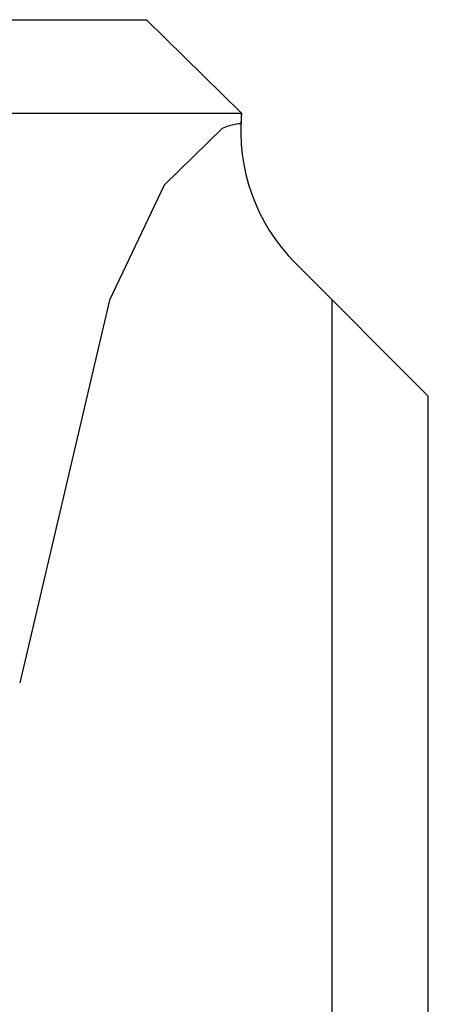
# Model space of a CAD drawing. Extents: x 249 to 441, y 69 to 227.
# Drawn here: x 306 to 307, y 209 to 211 of the extents above; entities that cross this region are included whole.
import ezdxf

# ---------------------------------------------------------------- set-up
doc = ezdxf.new("R2010")
doc.units = 0
doc.header["$MEASUREMENT"] = 0
doc.layers.get('0').update_dxf_attribs({"linetype": 'CONTINUOUS'})
doc.layers.add('PIC15', color=7, linetype='CONTINUOUS')
doc.styles.get("Standard").update_dxf_attribs({"font": 'arial.ttf'})
doc.dimstyles.new('hau', dxfattribs={"dimtxt": 2.5, "dimasz": 2, "dimexe": 1, "dimexo": 1, "dimgap": 1, "dimtad": 1, "dimdec": 1, "dimdsep": 46, "dimtxsty": 'Standard', "dimcen": 2, "dimdle": 3, "dimadec": 0, "dimazin": 0, "dimtfac": 1, "dimtdec": 1, "dimtmove": 2, "dimatfit": 3, "dimfxl": 1, "dimtvp": 1, "dimtolj": 1, "dimtzin": 0, "dimarcsym": 0})

# ---------------------------------------------------------------- blocks, each defined once
blk = doc.blocks.new('*D14')
at = {"color": 0, "lineweight": -2, "transparency": 16777216}
for p, q in [((306.9806, 211.4638), (315.8428, 211.4638)), ((314.8428, 199.4638), (314.8428, 209.4638)), ((306.9246, 197.4638), (315.8428, 197.4638))]:
    blk.add_line(p, q, dxfattribs=at)
at = {"color": 0, "transparency": 16777216}
for points in [[(314.5095, 209.4638), (315.1761, 209.4638), (314.8428, 211.4638)], [(314.5095, 199.4638), (315.1761, 199.4638), (314.8428, 197.4638)]]:
    blk.add_solid(points, dxfattribs=at)
at = {"color": 0, "transparency": 16777216, "insert": (312.5655, 204.4638), "char_height": 2.5, "attachment_point": 5, "rotation": 90}
blk.add_mtext('\\A1;70%%P13', dxfattribs=at)

msp = doc.modelspace()

# ---------------------------------------------------------------- linework, layer by layer
at = {"layer": 'PIC15', "color": 7, "linetype": 'Continuous'}
for p, q in [((299.9886, 211.4638), (305.9806, 211.4638)), ((306.1846, 211.2638), (305.9806, 211.4638)), ((299.7846, 211.2638), (306.1846, 211.2638)), ((306.1846, 211.2418), (306.1846, 211.2638)), ((306.1439, 211.2313), (306.1473, 211.2327)), ((306.1473, 211.2327), (306.1506, 211.2341)), ((306.1506, 211.2341), (306.154, 211.2354)), ((306.154, 211.2354), (306.1574, 211.2365)), ((306.1574, 211.2365), (306.1608, 211.2376)), ((306.1608, 211.2376), (306.1642, 211.2385)), ((306.1642, 211.2385), (306.1676, 211.2393)), ((306.1676, 211.2393), (306.171, 211.24)), ((306.171, 211.24), (306.1744, 211.2406)), ((306.1744, 211.2406), (306.1778, 211.2411)), ((306.1778, 211.2411), (306.1812, 211.2415)), ((306.1812, 211.2415), (306.1846, 211.2418)), ((306.1439, 211.2313), (306.0189, 211.1096)), ((306.0189, 211.1096), (305.9016, 210.8633)), ((306.5846, 210.6576), (306.2999, 210.9424)), ((305.9016, 210.8633), (305.7092, 210.0432)), ((306.3784, 205.4638), (306.3784, 210.8638)), ((306.5846, 205.67), (306.5846, 210.6576))]:
    msp.add_line(p, q, dxfattribs=at)
msp.add_arc((306.5828, 211.2252), 0.4, 174.4598, 225, dxfattribs=at)

# ---------------------------------------------------------------- dimensions: what is measured, and where the dimension line sits
dim = msp.add_linear_dim(base=(314.8428, 211.4638), p1=(305.9246, 197.4638), p2=(305.9806, 211.4638), angle=90, text='70%%P13', dimstyle='hau')
dim.commit()
dim.dimension.update_dxf_attribs({"geometry": '*D14', "text_midpoint": (312.5655, 204.4638)})

doc.saveas('drawing.dxf')
